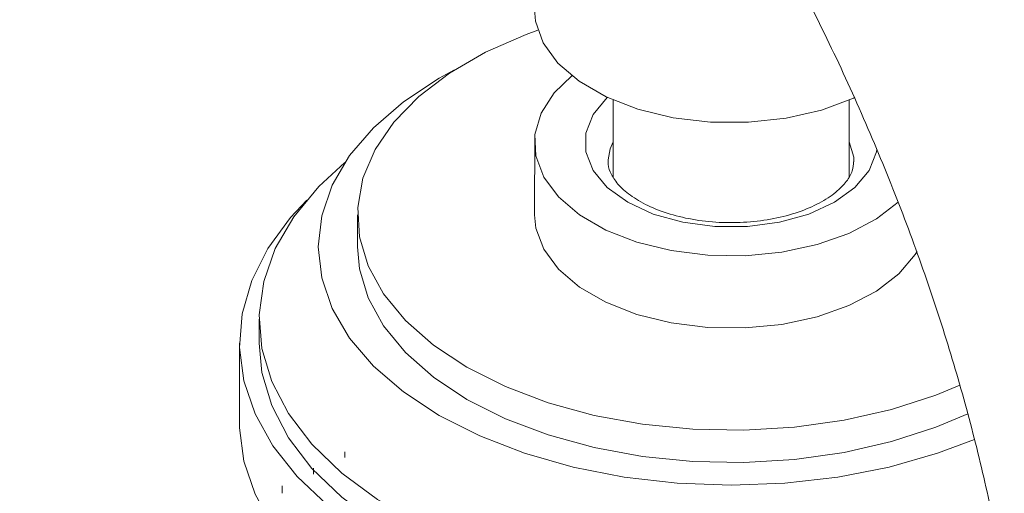
# Model space of a CAD drawing. Units: inches. Extents: x 7.3 to 38, y 6.7 to 34.7.
# Drawn here: x 33.4 to 35.4, y 30.9 to 31.8 of the extents above; entities that cross this region are included whole.
import ezdxf

# ---------------------------------------------------------------- set-up
doc = ezdxf.new("R2010")
doc.units = ezdxf.units.IN
doc.header["$LTSCALE"] = 2
doc.header["$MEASUREMENT"] = 0
doc.layers.add('WATERWORKS FITTINGS', color=7, linetype='Continuous', lineweight=9)

# ---------------------------------------------------------------- blocks, each defined once
blk = doc.blocks.new('AELS50 ISO')
at = {"layer": 'WATERWORKS FITTINGS'}
h = blk.add_hatch(dxfattribs=at)
h.set_pattern_fill('ANSI31', color=256, scale=0.5, angle=45)
h.set_pattern_definition([(90, (-70.25211614568867, -45.10927194078652), (-0.0625, 1.387778780781446e-17), [])])
edge = h.paths.add_edge_path()
edge.add_spline(control_points=[(3.773582064696157, 1.274093047759933), (3.784258287588159, 1.263453809597408), (3.809955431269273, 1.241283341154386), (3.863915474112332, 1.205832176142451), (3.928972397351302, 1.176016129961795), (4.000737556342898, 1.153222739333188), (4.078820946425196, 1.136044670338009), (4.172148727799325, 1.125729894317061), (4.266790242847378, 1.126667297087977), (4.35957141793547, 1.137010551584225), (4.437218241052946, 1.153943734408585), (4.50929725602596, 1.1787460558851), (4.564849227143995, 1.20448770535603), (4.613746006404824, 1.234454138267679), (4.643866130886508, 1.258992377959842), (4.65791000595182, 1.27273122612273), (4.659278527998794, 1.274094901848201)], knot_values=[0.1610698482363902, 0.1610698482363902, 0.1610698482363902, 0.1610698482363902, 0.2062674876146773, 0.2625018272126821, 0.3542916325627676, 0.4198623475143149, 0.4881405121282861, 0.5938310318144727, 0.7008170252068973, 0.7713488300518371, 0.8736621108087635, 0.938444761123518, 0.9997001686987986, 1.056973949052573, 1.110054386605509, 1.115843341492916, 1.115843341492916, 1.115843341492916, 1.115843341492916], degree=3, periodic=0)
edge.add_spline(control_points=[(4.659278527998794, 1.274094901848201), (4.669490871667605, 1.284271080735664), (4.689005379131359, 1.306583062506064), (4.711874471304739, 1.344239196420659), (4.723661742054546, 1.378888574282001), (4.727985477372059, 1.406220424133835), (4.728129459401387, 1.419585820020075), (4.728198745842576, 1.426017460971465)], knot_values=[1.115843341492916, 1.115843341492916, 1.115843341492916, 1.115843341492916, 1.159042350909023, 1.204424261460465, 1.247120602542773, 1.2679001199047, 1.287174870176433, 1.287174870176433, 1.287174870176433, 1.287174870176433], degree=3, periodic=0)
edge.add_line((4.728198745842576, 1.426017460971465), (4.728198745842576, 1.468518276689039))
edge.add_spline(control_points=[(4.728198745842562, 1.468518276688542), (4.727925082069433, 1.457943742216116), (4.726634995106622, 1.447370479273317), (4.724425753564034, 1.437012330832673)], knot_values=[1.364470404692403, 1.364470404692403, 1.364470404692403, 1.364470404692403, 1.396152584055197, 1.396152584078506, 1.396152584078506, 1.396152584078506], degree=3, periodic=0)
edge.add_spline(control_points=[(4.7244257535624, 1.437012330825056), (4.721448479516226, 1.423053220463203), (4.709265346648436, 1.387477491945887), (4.687770898215874, 1.356245983311567), (4.672455606698492, 1.338882154147754), (4.67245560583666, 1.338882153170658)], knot_values=[1.252522786321849, 1.252522786345158, 1.252522786345158, 1.252522786345158, 1.295219127404158, 1.364470400818805, 1.364470404715712, 1.364470404715712, 1.364470404715712, 1.364470404715712], degree=3, periodic=0)
edge.add_spline(control_points=[(4.67245560583666, 1.338882153170658), (4.661176871622814, 1.326094801969617), (4.628358467778455, 1.294992689132258), (4.590260984126957, 1.270273482769113), (4.565482109154146, 1.256932401231438), (4.565481986491633, 1.256932335189333)], knot_values=[1.117257411681146, 1.117257411681146, 1.117257411681146, 1.117257411681146, 1.16825655486342, 1.252522369179999, 1.252522786321849, 1.252522786321849, 1.252522786321849, 1.252522786321849], degree=3, periodic=0)
edge.add_spline(control_points=[(4.565481986491633, 1.256932335189333), (4.538080035110212, 1.242178989343842), (4.509399756112643, 1.229942702840958), (4.480030598598901, 1.219759705910946), (4.480030586804347, 1.219759701821502)], knot_values=[1.024070791014587, 1.024070791014587, 1.024070791014587, 1.024070791014587, 1.117257374257739, 1.117257411681146, 1.117257411681146, 1.117257411681146, 1.117257411681146], degree=3, periodic=0)
edge.add_spline(control_points=[(4.480030586804347, 1.219759701821502), (4.448380315837881, 1.208785788701917), (4.359719806702003, 1.185318229856662), (4.26791276148569, 1.177141665221882), (4.209847785414269, 1.177583053386485)], knot_values=[0.749691839016557, 0.749691839016557, 0.749691839016557, 0.749691839016557, 0.8501162984306331, 1.024070791014454, 1.024070791014454, 1.024070791014454, 1.024070791014587], degree=3, periodic=0)
edge.add_spline(control_points=[(4.209847785414226, 1.177583053386485), (4.196665047387683, 1.177683263615378), (4.18348953078862, 1.178073426239109), (4.170331504175309, 1.17875946940039)], knot_values=[0.7101982120590089, 0.7101982120590089, 0.7101982120590089, 0.7101982120591422, 0.7496918390166902, 0.7496918390166902, 0.7496918390166902, 0.7496918390166902], degree=3, periodic=0)
edge.add_spline(control_points=[(4.170331504175309, 1.17875946940039), (4.136392617064942, 1.180529000811774), (4.102570089793744, 1.184267007990272), (4.069040132134361, 1.190075218620848)], knot_values=[0.6083311322568872, 0.6083311322568872, 0.6083311322568872, 0.6083311322568872, 0.7101982120463537, 0.7101982120590088, 0.7101982120590088, 0.7101982120590088], degree=3, periodic=0)
edge.add_spline(control_points=[(4.069040132130198, 1.190075218621573), (4.014623858456389, 1.199501451200007), (3.932076119654042, 1.222396394638409), (3.832864393598669, 1.274179473986209), (3.769942258770683, 1.324226198576966), (3.725536370311559, 1.381686825830542), (3.70860975814503, 1.429686237666601), (3.705174826872152, 1.45669505325823), (3.704743525544629, 1.462128516480803)], knot_values=[0.1232751363128595, 0.1232751363255146, 0.1232751363255146, 0.1232751363255146, 0.2885967555527688, 0.3776651216824072, 0.4574119073179176, 0.5281652274587302, 0.5922473039214076, 0.6083311322695424, 0.6083311322695424, 0.6083311322695424, 0.6083311322695424], degree=3, periodic=0)
edge.add_line((3.7047435255446, 1.462128516481002), (3.7047435255446, 1.415704446146428))
edge.add_spline(control_points=[(3.7047435255446, 1.415704446146421), (3.705202686464503, 1.409272244067083), (3.706013784670958, 1.397909892995798), (3.708215318428813, 1.38672864687004), (3.709378038067157, 1.381923474138233)], knot_values=[0, 0, 0, 0, 0.01932475334484897, 0.03413677449205807, 0.03413677449205807, 0.03413677449205807, 0.03413677449205807], degree=3, periodic=0)
edge.add_spline(control_points=[(3.709378038067157, 1.381923474138233), (3.709858097999629, 1.379939529925807), (3.714019349105115, 1.363986183734355), (3.72263590113856, 1.342669083176133), (3.733178765369175, 1.324715635071925), (3.736620702690459, 1.319365751372672)], knot_values=[0.03413677449205807, 0.03413677449205807, 0.03413677449205807, 0.03413677449205807, 0.04025231398869646, 0.0835100370603753, 0.102563058356801, 0.102563058356801, 0.102563058356801, 0.102563058356801], degree=3, periodic=0)
edge.add_spline(control_points=[(3.736620702690459, 1.319365751372672), (3.741527434211065, 1.311739103781974), (3.751705269478109, 1.29777118605314), (3.76464428556622, 1.283160550626647), (3.771967201025717, 1.275702317195737), (3.773582064696157, 1.274093047759933)], knot_values=[0.102563058356801, 0.102563058356801, 0.102563058356801, 0.102563058356801, 0.1297245233782521, 0.15423334561178, 0.1610698482363902, 0.1610698482363902, 0.1610698482363902, 0.1610698482363902], degree=3, periodic=0)
edge = h.paths.add_edge_path()
edge.add_spline(control_points=[(3.461782255904126, 1.254962293142725), (3.480731335781513, 1.257786142619295), (3.516284025262493, 1.26359176276857), (3.515384513030469, 1.263931965704828), (3.529182319501132, 1.266932346790057)], knot_values=[49.08193743090694, 49.08193743090694, 49.08193743090694, 49.08193743090694, 50, 50.88760364936851, 50.88760364936851, 50.88760364936851, 50.88760364936851], degree=3, periodic=0)
edge.add_spline(control_points=[(3.529182319501132, 1.266932346790057), (3.530929521751958, 1.26731228200633), (3.550481599622671, 1.271522150830521), (3.624742045373381, 1.286670425759695), (3.70686267614542, 1.310269402090739), (3.736620702690459, 1.319365751372658)], knot_values=[50.88760364936851, 50.88760364936851, 50.88760364936851, 50.88760364936851, 51, 52, 52.66401383114086, 52.66401383114086, 52.66401383114086, 52.66401383114086], degree=3, periodic=0)
edge.add_spline(control_points=[(3.736620702690431, 1.319365751372672), (3.734876477190355, 1.32207684187189), (3.733188286237208, 1.324823838114355), (3.731560542456108, 1.327606290349337)], knot_values=[0.09290780827622584, 0.09290780827622584, 0.09290780827622584, 0.09290780827622584, 0.102563058356801, 0.102563058356801, 0.102563058356801, 0.102563058356801], degree=3, periodic=0)
edge.add_spline(control_points=[(3.731560542456108, 1.327606290349337), (3.729976206107992, 1.330314542264645), (3.727534744964302, 1.334698166109121), (3.725250064055714, 1.339166590494472), (3.724416996452561, 1.340851446271898)], knot_values=[0.07788276578414731, 0.07788276578414731, 0.07788276578414731, 0.07788276578414731, 0.08728053699999785, 0.09290780827622584, 0.09290780827622584, 0.09290780827622584, 0.09290780827622584], degree=3, periodic=0)
edge.add_spline(control_points=[(3.724416996452561, 1.340851446271898), (3.721879738540949, 1.345982978977105), (3.719552169725247, 1.351219462356227), (3.717451625516574, 1.356544483273566)], knot_values=[0.06074389432587003, 0.06074389432587003, 0.06074389432587003, 0.06074389432587003, 0.07788276578414731, 0.07788276578414731, 0.07788276578414731, 0.07788276578414731], degree=3, periodic=0)
edge.add_spline(control_points=[(3.717451625516574, 1.356544483273566), (3.716228299475702, 1.359645697106345), (3.715081973966065, 1.362776940448086), (3.714016073256317, 1.365934971226167)], knot_values=[0.05076246776065062, 0.05076246776065062, 0.05076246776065062, 0.05076246776065062, 0.06074389432587003, 0.06074389432587003, 0.06074389432587003, 0.06074389432587003], degree=3, periodic=0)
edge.add_spline(control_points=[(3.714016073256317, 1.365934971226167), (3.712893710606863, 1.369260286388013), (3.711857756355002, 1.372624272394091), (3.710915469592578, 1.376014312632336), (3.710912957579879, 1.376023352616841)], knot_values=[0.04022421293317262, 0.04022421293317262, 0.04022421293317262, 0.04022421293317262, 0.05073436670512678, 0.05076246776065062, 0.05076246776065062, 0.05076246776065062, 0.05076246776065062], degree=3, periodic=0)
edge.add_spline(control_points=[(3.710912957579879, 1.376023352616841), (3.710368788603233, 1.377981654473999), (3.709855892112344, 1.379948646198628), (3.709378038067143, 1.381923474138247)], knot_values=[0.03413677449205807, 0.03413677449205807, 0.03413677449205807, 0.03413677449205807, 0.04022421293317262, 0.04022421293317262, 0.04022421293317262, 0.04022421293317262], degree=3, periodic=0)
edge.add_line((3.709378038067143, 1.381923474138233), (3.70691581209708, 1.381088695038606))
edge.add_line((3.70691581209708, 1.381088695038613), (3.588340244866401, 1.35029873535521))
edge.add_line((3.588340244866401, 1.35029873535521), (3.464693184994019, 1.327090254344682))
edge.add_line((3.464693184994019, 1.327090254344682), (3.337424281205372, 1.311735350227174))
edge.add_line((3.337424281205372, 1.311735350227167), (3.208025645034297, 1.30441404521433))
edge.add_line((3.208025645034297, 1.30441404521433), (3.078014357179612, 1.305212174913507))
edge.add_line((3.078014357179612, 1.305212174913507), (2.948914681120954, 1.314120381983699))
edge.add_line((2.948914681120954, 1.314120381983699), (2.822240192523168, 1.331034225841883))
edge.add_line((2.822240192523168, 1.33103422584189), (2.69947603394543, 1.355755407133287))
edge.add_line((2.69947603394543, 1.355755407133287), (2.582061502902775, 1.38799409261005))
edge.add_line((2.582061502902775, 1.387994092610043), (2.471373177418513, 1.427372313161072))
edge.add_line((2.471373177418513, 1.427372313161072), (2.368708776905649, 1.473428395154258))
edge.add_line((2.368708776905649, 1.473428395154258), (2.275271947593254, 1.525622373137693))
edge.add_line((2.275271947593254, 1.525622373137693), (2.192158150874903, 1.583342320440948))
edge.add_line((2.192158150874903, 1.583342320440948), (2.120341820025445, 1.645911523455737))
edge.add_line((2.120341820025445, 1.645911523455737), (2.060664935861809, 1.712596415484285))
edge.add_line((2.060664935861809, 1.712596415484285), (2.013827155287686, 1.782615177138126))
edge.add_line((2.013827155287686, 1.782615177138126), (1.980377608456152, 1.855146902455637))
edge.add_line((1.980377608456152, 1.855146902455644), (1.960708460720568, 1.929341223273866))
edge.add_line((1.960708460720568, 1.929341223273866), (1.955050314854475, 2.00432827901772))
edge.add_line((1.955050314854475, 2.004328279017713), (1.963469507444842, 2.079228915019918))
edge.add_line((1.963469507444842, 2.079228915019925), (1.985867331156328, 2.153164989805667))
edge.add_line((1.985867331156328, 2.15316498980566), (2.021981191984395, 2.22526967049847))
edge.add_line((2.021981191984395, 2.225269670498477), (2.071387687930084, 2.294697595643171))
edge.add_line((2.071387687930084, 2.294697595643171), (2.133507573001197, 2.360634786295982))
edge.add_line((2.133507573001197, 2.360634786295975), (2.207612548342055, 2.422308189183454))
edge.add_line((2.207612548342055, 2.422308189183454), (2.292833800871591, 2.478994740045259))
edge.add_line((2.292833800871591, 2.478994740045266), (2.38805329198378, 2.529972777082278))
edge.add_line((2.38805329198378, 2.529972777082278), (2.38805329198378, 2.540591167489126))
edge.add_spline(control_points=[(2.38805329198378, 2.540591167489126), (2.36505660077475, 2.529251210312708), (2.333008825052701, 2.512963780353402), (2.304671403467779, 2.497340131263954)], knot_values=[0, 0, 0, 0, 0.998843829548612, 0.998843829548612, 0.998843829548612, 0.998843829548612], degree=3, periodic=0)
edge.add_spline(control_points=[(2.304671403467779, 2.497340131263954), (2.304638602654947, 2.497322046753766), (2.282520556901034, 2.485126160517069), (2.262672613376893, 2.47333874236304), (2.242788800430446, 2.460471489137689)], knot_values=[0.998843829548612, 0.998843829548612, 0.998843829548612, 0.998843829548612, 1, 1.77858387254445, 1.77858387254445, 1.77858387254445, 1.77858387254445], degree=3, periodic=0)
edge.add_spline(control_points=[(2.242788800430446, 2.460471489137689), (2.237134179243313, 2.456812259245311), (2.207833775883529, 2.437409601977222), (2.176956520568055, 2.414701268606663), (2.158053498143545, 2.399884571697072)], knot_values=[1.77858387254445, 1.77858387254445, 1.77858387254445, 1.77858387254445, 2, 2.924819555655963, 2.924819555655963, 2.924819555655963, 2.924819555655963], degree=3, periodic=0)
edge.add_spline(control_points=[(2.158053498143545, 2.399884571697072), (2.156516833378376, 2.398680092563211), (2.141708273707494, 2.386993939300879), (2.131156152206827, 2.377871963780578), (2.122827985766492, 2.370368116147176)], knot_values=[2.924819555655963, 2.924819555655963, 2.924819555655963, 2.924819555655963, 3, 3.668541140076588, 3.668541140076588, 3.668541140076588, 3.668541140076588], degree=3, periodic=0)
edge.add_spline(control_points=[(2.122827985766492, 2.370368116147176), (2.118698928647817, 2.366647751561501), (2.103983190601767, 2.353062356728103), (2.089360416522482, 2.339526755182902), (2.079118610508672, 2.329278519988506)], knot_values=[3.668541140076588, 3.668541140076588, 3.668541140076588, 3.668541140076588, 4, 4.93725064980257, 4.93725064980257, 4.93725064980257, 4.93725064980257], degree=3, periodic=0)
edge.add_spline(control_points=[(2.079118610508672, 2.329278519988506), (2.07843291701532, 2.328592396058639), (2.069235323715219, 2.319340153787692), (2.060520971075391, 2.30987068176286), (2.052932296416927, 2.301136415512872)], knot_values=[4.93725064980257, 4.93725064980257, 4.93725064980257, 4.93725064980257, 5, 5.782039276662688, 5.782039276662688, 5.782039276662688, 5.782039276662688], degree=3, periodic=0)
edge.add_spline(control_points=[(2.052932296416927, 2.301136415512872), (2.050817270909789, 2.298702104287756), (2.039206198214103, 2.285113032192726), (2.022112983909793, 2.263162754337088), (2.00678744670779, 2.241386087996162), (2.000424830242849, 2.231783001491991)], knot_values=[5.782039276662688, 5.782039276662688, 5.782039276662688, 5.782039276662688, 6, 7, 7.78245638361078, 7.78245638361078, 7.78245638361078, 7.78245638361078], degree=3, periodic=0)
edge.add_spline(control_points=[(2.000424830242849, 2.231783001491991), (1.99865585420217, 2.229113088880396), (1.992263703486145, 2.219296699589336), (1.986362958841909, 2.209546033084806), (1.982271493046781, 2.202408410180951)], knot_values=[7.78245638361078, 7.78245638361078, 7.78245638361078, 7.78245638361078, 8, 8.58128326378898, 8.58128326378898, 8.58128326378898, 8.58128326378898], degree=3, periodic=0)
edge.add_spline(control_points=[(1.982271493046781, 2.202408410180951), (1.979324280713698, 2.197266954452232), (1.971421827592081, 2.18291068622564), (1.964163781577653, 2.168161666520859), (1.959824654089871, 2.15867892266661)], knot_values=[8.58128326378898, 8.58128326378898, 8.58128326378898, 8.58128326378898, 9, 9.745473147522347, 9.745473147522347, 9.745473147522347, 9.745473147522347], degree=3, periodic=0)
edge.add_spline(control_points=[(1.959824654089871, 2.15867892266661), (1.958343146049472, 2.155441229995716), (1.953645686380625, 2.144905465988231), (1.949346543134766, 2.134373961112004), (1.946562704550061, 2.1270763297874)], knot_values=[9.745473147522347, 9.745473147522347, 9.745473147522347, 9.745473147522347, 10, 10.5725841952886, 10.5725841952886, 10.5725841952886, 10.5725841952886], degree=3, periodic=0)
edge.add_spline(control_points=[(1.946562704550061, 2.1270763297874), (1.944484658004825, 2.121628881201218), (1.937902631683158, 2.103423352367585), (1.93151999586749, 2.081724047777541), (1.927675667316791, 2.065393847915857), (1.926908930877985, 2.061957963234747)], knot_values=[10.5725841952886, 10.5725841952886, 10.5725841952886, 10.5725841952886, 11, 12, 12.26599786712804, 12.26599786712804, 12.26599786712804, 12.26599786712804], degree=3, periodic=0)
edge.add_spline(control_points=[(1.926908930877985, 2.061957963234747), (1.925231808773233, 2.054442475700242), (1.923750815863045, 2.046904220735257), (1.922466521970364, 2.039343191231822)], knot_values=[12.26599786712804, 12.26599786712804, 12.26599786712804, 12.26599786712804, 12.84782870260419, 12.84782870260419, 12.84782870260419, 12.84782870260419], degree=3, periodic=0)
edge.add_spline(control_points=[(1.922466521970364, 2.039343191231822), (1.922130629377577, 2.037365689183062), (1.920387657911576, 2.026667675555657), (1.919038138261527, 2.015924137397974), (1.918202730045849, 2.007098587600041)], knot_values=[12.84782870260419, 12.84782870260419, 12.84782870260419, 12.84782870260419, 13, 13.67040644578735, 13.67040644578735, 13.67040644578735, 13.67040644578735], degree=3, periodic=0)
edge.add_spline(control_points=[(1.918202730045849, 2.007098587600041), (1.91779201626953, 2.002759661051726), (1.917183223774643, 1.995113227853068), (1.91677255876786, 1.98740065656375), (1.91663250156698, 1.984073902519967)], knot_values=[13.67040644578735, 13.67040644578735, 13.67040644578735, 13.67040644578735, 14, 14.24900498321058, 14.24900498321058, 14.24900498321058, 14.24900498321058], degree=3, periodic=0)
edge.add_spline(control_points=[(1.91663250156698, 1.984073902519967), (1.916210091306041, 1.974040465932674), (1.916110581005412, 1.962719424801065), (1.916429375010978, 1.951472619570097), (1.916468752874252, 1.950262677479387)], knot_values=[14.24900498321058, 14.24900498321058, 14.24900498321058, 14.24900498321058, 15, 15.09059215617973, 15.09059215617973, 15.09059215617973, 15.09059215617973], degree=3, periodic=0)
edge.add_spline(control_points=[(1.916468752874252, 1.950262677479387), (1.916713164744735, 1.942752767470225), (1.917152568694078, 1.935270350392315), (1.917838242041768, 1.927780383048187)], knot_values=[15.09059215617973, 15.09059215617973, 15.09059215617973, 15.09059215617973, 15.65288265394364, 15.65288265394364, 15.65288265394364, 15.65288265394364], degree=3, periodic=0)
edge.add_spline(control_points=[(1.917838242041768, 1.927780383048187), (1.918261527005072, 1.923156620781384), (1.919219024869477, 1.914590222595081), (1.920539619871661, 1.905985697455662), (1.921197853240557, 1.902062540769137)], knot_values=[15.65288265394364, 15.65288265394364, 15.65288265394364, 15.65288265394364, 16, 16.29558354420434, 16.29558354420434, 16.29558354420434, 16.29558354420434], degree=3, periodic=0)
edge.add_spline(control_points=[(1.921197853240557, 1.902062540769137), (1.922766514371702, 1.892713115935294), (1.925541701848388, 1.879035273932388), (1.928178844935701, 1.867064923903996), (1.929081130158607, 1.863176555483562)], knot_values=[16.29558354420434, 16.29558354420434, 16.29558354420434, 16.29558354420434, 17, 17.34793941841726, 17.34793941841726, 17.34793941841726, 17.34793941841726], degree=3, periodic=0)
edge.add_spline(control_points=[(1.929081130158607, 1.863176555483562), (1.930772070006356, 1.855889505958729), (1.932854324988739, 1.847730774393597), (1.935481170230076, 1.838863235663382), (1.935849122444864, 1.837640648492069)], knot_values=[17.34793941841726, 17.34793941841726, 17.34793941841726, 17.34793941841726, 18, 18.10325575478316, 18.10325575478316, 18.10325575478316, 18.10325575478316], degree=3, periodic=0)
edge.add_spline(control_points=[(1.935849122444864, 1.837640648492069), (1.937523201285742, 1.832078221545459), (1.939380443884659, 1.826301601405092), (1.941295689321066, 1.820583803258728)], knot_values=[18.10325575478316, 18.10325575478316, 18.10325575478316, 18.10325575478316, 18.57304032825222, 18.57304032825222, 18.57304032825222, 18.57304032825222], degree=3, periodic=0)
edge.add_spline(control_points=[(1.941295689321066, 1.820583803258728), (1.943036343674194, 1.815387231558518), (1.946234183797927, 1.806182958749417), (1.949284821659816, 1.797789175699833), (1.950693285860709, 1.794096092711101)], knot_values=[18.57304032825222, 18.57304032825222, 18.57304032825222, 18.57304032825222, 19, 19.33641729479839, 19.33641729479839, 19.33641729479839, 19.33641729479839], degree=3, periodic=0)
edge.add_spline(control_points=[(1.950693285860709, 1.794096092711101), (1.95347147978552, 1.786811491003377), (1.956860445741953, 1.778683215242609), (1.961452725340692, 1.769128480953469), (1.961955328536064, 1.76809446651103)], knot_values=[19.33641729479839, 19.33641729479839, 19.33641729479839, 19.33641729479839, 20, 20.07924393481518, 20.07924393481518, 20.07924393481518, 20.07924393481518], degree=3, periodic=0)
edge.add_spline(control_points=[(1.961955328536064, 1.76809446651103), (1.965640000273211, 1.760513926182398), (1.970007453170481, 1.752141930065079), (1.974667465212832, 1.743572597267402)], knot_values=[20.07924393481518, 20.07924393481518, 20.07924393481518, 20.07924393481518, 20.66019505020785, 20.66019505020785, 20.66019505020785, 20.66019505020785], degree=3, periodic=0)
edge.add_spline(control_points=[(1.974667465212832, 1.743572597267402), (1.977393159537414, 1.738560296535184), (1.981514757650999, 1.731151045433791), (1.985683165653242, 1.723851093670817), (1.986998859633971, 1.721568955399619)], knot_values=[20.66019505020785, 20.66019505020785, 20.66019505020785, 20.66019505020785, 21, 21.15582348905079, 21.15582348905079, 21.15582348905079, 21.15582348905079], degree=3, periodic=0)
edge.add_spline(control_points=[(1.986998859633971, 1.721568955399619), (1.993725629816126, 1.70990102965176), (2.000587388903242, 1.698571242684437), (2.007655930133339, 1.687864538962728)], knot_values=[21.15582348905079, 21.15582348905079, 21.15582348905079, 21.15582348905079, 21.95250479577438, 21.95250479577438, 21.95250479577438, 21.95250479577438], degree=3, periodic=0)
edge.add_spline(control_points=[(2.007655930133339, 1.687864538962728), (2.008077330518248, 1.687226244734461), (2.016386623104992, 1.6747056798514), (2.024986562426704, 1.663066534915984), (2.035359740534176, 1.65038140042472)], knot_values=[21.95250479577438, 21.95250479577438, 21.95250479577438, 21.95250479577438, 22, 22.88739827348611, 22.88739827348611, 22.88739827348611, 22.88739827348611], degree=3, periodic=0)
edge.add_spline(control_points=[(2.035359740534176, 1.65038140042472), (2.036675990294, 1.648771787145705), (2.050033282892386, 1.6326069466799), (2.068805816848879, 1.611650384325387), (2.083231398455368, 1.596537235191747), (2.084524236705221, 1.595191579754101)], knot_values=[22.88739827348611, 22.88739827348611, 22.88739827348611, 22.88739827348611, 23, 24, 24.10029919512498, 24.10029919512498, 24.10029919512498, 24.10029919512498], degree=3, periodic=0)
edge.add_spline(control_points=[(2.084524236705221, 1.595191579754101), (2.096121215250392, 1.583120822069233), (2.107756894012923, 1.571863914087558), (2.116376228653323, 1.563834348792568), (2.117681152695994, 1.562630223334807)], knot_values=[24.10029919512498, 24.10029919512498, 24.10029919512498, 24.10029919512498, 25, 25.16687654833131, 25.16687654833131, 25.16687654833131, 25.16687654833131], degree=3, periodic=0)
edge.add_spline(control_points=[(2.117681152695994, 1.562630223334807), (2.124195925643193, 1.556618682662091), (2.136136234925118, 1.546253071192112), (2.172082630055911, 1.516997175276998), (2.19668844555288, 1.499022045896069), (2.208007340907088, 1.491125863682839)], knot_values=[25.16687654833131, 25.16687654833131, 25.16687654833131, 25.16687654833131, 26, 27, 27.81793977776336, 27.81793977776336, 27.81793977776336, 27.81793977776336], degree=3, periodic=0)
edge.add_spline(control_points=[(2.208007340907088, 1.491125863682839), (2.210526744730785, 1.489368300684148), (2.226964247954314, 1.478018531284903), (2.248376202590308, 1.464152359121599), (2.268392149489131, 1.452160058854631), (2.273054855080986, 1.44940895240147)], knot_values=[27.81793977776336, 27.81793977776336, 27.81793977776336, 27.81793977776336, 28, 29, 29.3002286851329, 29.3002286851329, 29.3002286851329, 29.3002286851329], degree=3, periodic=0)
edge.add_spline(control_points=[(2.273054855080986, 1.44940895240147), (2.283922662803619, 1.442996689098848), (2.310279589667573, 1.427989313075273), (2.336114969004512, 1.414167329390196), (2.352715397761543, 1.405959689712859)], knot_values=[29.3002286851329, 29.3002286851329, 29.3002286851329, 29.3002286851329, 30, 30.96330552281537, 30.96330552281537, 30.96330552281537, 30.96330552281537], degree=3, periodic=0)
edge.add_spline(control_points=[(2.352715397761543, 1.405959689712859), (2.353347745484925, 1.405647042230058), (2.371279927260801, 1.396805846442675), (2.410388485395629, 1.378925930147872), (2.457498435031724, 1.358403979460306), (2.509169796301251, 1.339603611253935), (2.537529859521101, 1.329654979407351), (2.549023264436414, 1.32580927351448)], knot_values=[30.96330552281537, 30.96330552281537, 30.96330552281537, 30.96330552281537, 31, 32, 33, 34, 34.61216020925674, 34.61216020925674, 34.61216020925674, 34.61216020925674], degree=3, periodic=0)
edge.add_spline(control_points=[(2.549023264436414, 1.32580927351448), (2.55630501795433, 1.323372790799326), (2.583402833714416, 1.314556348888203), (2.625443826217065, 1.302290620360296), (2.653214126562077, 1.29490256450957), (2.659248511451054, 1.293334953768152)], knot_values=[34.61216020925674, 34.61216020925674, 34.61216020925674, 34.61216020925674, 35, 36, 36.28685343936784, 36.28685343936784, 36.28685343936784, 36.28685343936784], degree=3, periodic=0)
edge.add_spline(control_points=[(2.659248511451054, 1.293334953768152), (2.674250600457185, 1.289437715474236), (2.707974245441648, 1.281252532362288), (2.746996067165568, 1.272946273608255), (2.771942801746036, 1.268239080987954), (2.776696668059941, 1.267361624029334)], knot_values=[36.28685343936784, 36.28685343936784, 36.28685343936784, 36.28685343936784, 37, 38, 38.23488979493879, 38.23488979493879, 38.23488979493879, 38.23488979493879], degree=3, periodic=0)
edge.add_spline(control_points=[(2.776696668059941, 1.267361624029334), (2.792181511201875, 1.26450346974589), (2.828118495707287, 1.258347937930353), (2.866740539772522, 1.252479250033176), (2.898268263971957, 1.248713518782878), (2.901081273149998, 1.248383135749975)], knot_values=[38.23488979493879, 38.23488979493879, 38.23488979493879, 38.23488979493879, 39, 40, 40.09577376279889, 40.09577376279889, 40.09577376279889, 40.09577376279889], degree=3, periodic=0)
edge.add_spline(control_points=[(2.901081273149998, 1.248383135749975), (2.927639660645042, 1.245263899354214), (2.987986883965476, 1.239109204881046), (3.037220514078285, 1.235974351645879), (3.05655247979098, 1.23494977910336)], knot_values=[40.09577376279889, 40.09577376279889, 40.09577376279889, 40.09577376279889, 41, 41.81853216713693, 41.81853216713693, 41.81853216713693, 41.81853216713693], degree=3, periodic=0)
edge.add_spline(control_points=[(3.05655247979098, 1.23494977910336), (3.060838358909365, 1.234722632307708), (3.087442770366437, 1.233392529903085), (3.106144844675143, 1.232897078098475), (3.129939443359419, 1.232738794789555), (3.13186637957142, 1.232727732269467)], knot_values=[41.81853216713693, 41.81853216713693, 41.81853216713693, 41.81853216713693, 42, 43, 43.08633693548975, 43.08633693548975, 43.08633693548975, 43.08633693548975], degree=3, periodic=0)
edge.add_spline(control_points=[(3.13186637957142, 1.232727732269467), (3.15225823659739, 1.23261066283753), (3.203378825240179, 1.232721313799786), (3.203378825240094, 1.232721313799772), (3.231803610025977, 1.234165731498678), (3.244513778826317, 1.234823000560482)], knot_values=[43.08633693548975, 43.08633693548975, 43.08633693548975, 43.08633693548975, 44, 45, 45.6418744530659, 45.6418744530659, 45.6418744530659, 45.6418744530659], degree=3, periodic=0)
edge.add_spline(control_points=[(3.244513778826317, 1.234823000560482), (3.251605253072569, 1.235189715330208), (3.280384591896848, 1.236689716766136), (3.313600738739012, 1.238511348305138), (3.338947729482015, 1.240564916196007), (3.343053524030481, 1.240914118812896)], knot_values=[45.6418744530659, 45.6418744530659, 45.6418744530659, 45.6418744530659, 46, 47, 47.19358798793959, 47.19358798793959, 47.19358798793959, 47.19358798793959], degree=3, periodic=0)
edge.add_spline(control_points=[(3.343053524030481, 1.240914118812896), (3.360156661875848, 1.242368760642151), (3.398265329523767, 1.246254399359827), (3.437667728059822, 1.251395810311436), (3.460091043370838, 1.254710263510788), (3.461782255904126, 1.254962293142725)], knot_values=[47.19358798793959, 47.19358798793959, 47.19358798793959, 47.19358798793959, 48, 49, 49.08193743090694, 49.08193743090694, 49.08193743090694, 49.08193743090694], degree=3, periodic=0)
at = {"layer": 'WATERWORKS FITTINGS', "ltscale": 5}
for p, q in [((2.919549344827523, 3.242166244101199), (2.919549344827523, 3.087329888268826)), ((3.391990289709412, 3.086903946944531), (3.391990289709412, 3.242166244101213)), ((2.76307213435102, 3.173380625854918), (2.762069029866872, 3.012504011996754)), ((2.40773832120545, 3.012504011996754), (2.40773832120545, 2.948209459879763)), ((2.210887927504665, 2.803546717616541), (2.210887927504665, 2.755325803528805)), ((2.171517848764509, 2.755325803528805), (2.171517848764509, 2.594589423236329))]:
    blk.add_line(p, q, dxfattribs=at)
at = {"layer": 'WATERWORKS FITTINGS', "ltscale": 5, "flags": 128}
for points in [[(3.40271614042922, 3.246988078695978), (3.400895936574422, 3.246138151171841), (3.336788383576341, 3.222159100064637), (3.265866211202606, 3.205778136637484), (3.190799353371467, 3.197611938135374), (3.114413774702371, 3.197967929015775), (3.039585084338817, 3.206832707656943), (2.969130280855097, 3.223872550875022), (2.905701703614618, 3.248445977256686), (2.851687182883914, 3.279627896348707), (2.809120147647903, 3.316244434584704), (2.779603075204918, 3.356917126893265), (2.764247164355631, 3.400114810351596), (2.762069029866872, 3.423989145545477)], [(3.613986049288833, 2.671244917573297), (3.56602909103762, 2.651415994573178), (3.477036959692519, 2.622529800372661), (3.382060229344837, 2.600908087875148), (3.28286813677807, 2.586953628674635), (3.181308442998102, 2.580926367943164), (3.079273012941719, 2.582938582144145), (2.978662573612439, 2.59295278753428), (2.881351307132697, 2.610782438414745), (2.789151938277008, 2.636095402124639), (2.70378196683928, 2.668420146044006), (2.626831673861183, 2.707154521354404), (2.559734497705364, 2.75157697993204), (2.503740331810867, 2.800860015424135), (2.459892241543287, 2.854085578126565), (2.429007033860536, 2.910262176512802), (2.411660041744668, 2.968343346845124), (2.408174406837055, 3.027247146814041), (2.418615059920931, 3.085876310076387), (2.442787511383834, 3.143138686251234), (2.48024147419104, 3.197967585615011), (2.530279251881069, 3.249341649512836), (2.59196873533066, 3.29630387633776), (2.664160766184139, 3.337979448659979), (2.745510543499272, 3.37359202942033), (2.768823707299234, 3.382069081307051)], [(3.643234742005859, 2.562858717030977), (3.569155644040102, 2.534868424323378), (3.472161631428555, 2.507255509766061), (3.36975406715635, 2.487187439550716), (3.263685173040926, 2.475007583922654), (3.155769817268443, 2.470924343588571), (3.047854461495959, 2.475007583922654), (2.941785567380535, 2.487187439550716), (2.83937800310833, 2.507255509766061), (2.742383990496783, 2.534868424323378), (2.652463123993513, 2.569553718598854), (2.571153974555152, 2.610717917590847), (2.499847764271749, 2.657656690441748), (2.439764562171071, 2.709566901734163), (2.391932408499265, 2.765560353360684), (2.357169724667244, 2.824678981839632), (2.3360713098334, 2.885911251046977), (2.328998163725139, 2.948209459879763), (2.336071309833407, 3.010507668712563), (2.357169724667244, 3.071739937919901), (2.391932408499272, 3.13085856639885), (2.439764562171078, 3.18685201802537), (2.499847764271756, 3.238762229317786), (2.571153974555159, 3.285701002168686), (2.600296721327098, 3.30172501677955)], [(3.490360121423969, 3.03765445582237), (3.447089252064856, 3.004285428218793), (3.391705906446141, 2.975220840321654), (3.327795215839053, 2.952732251809692), (3.257667079119827, 2.937632458865195), (3.183856109866568, 2.930467207347284), (3.109030028820683, 2.931495468114704), (3.035893245508639, 2.940680077144222), (2.96708911383535, 2.957689078735243), (2.90510439438691, 2.981907723253727), (2.852179376423805, 3.01246068578574), (2.810226907989993, 3.048243702660393), (2.780763260600786, 3.0879634824161), (2.764853327239592, 3.130184448723611), (2.76307213435102, 3.173380625854918), (2.775484058886924, 3.215990791421952), (2.80164050155561, 3.256474903021406), (2.837033098810572, 3.290577949902797)], [(3.447585632342971, 3.143539222742298), (3.446809721468298, 3.138236149929654), (3.432215765394915, 3.101324200817452), (3.403759655144718, 3.067212430513052), (3.362868298908026, 3.037611345617876), (3.311592160033968, 3.014005268131918), (3.252502438236213, 2.997577905350724), (3.188562138902888, 2.98915299383885), (3.122977495634004, 2.98915299383885), (3.059037196300672, 2.997577905350724), (2.999947474502918, 3.014005268131918), (2.948671335628866, 3.037611345617876), (2.907779979392167, 3.067212430513059), (2.87932386914197, 3.101324200817452), (2.864729913068587, 3.138236149929661), (2.864729913068587, 3.176097358590297), (2.87932386914197, 3.213009307702499), (2.907779979392167, 3.247121078006899), (2.908029153779871, 3.247349601224478)], [(2.909778004826457, 3.122354012765243), (2.913737359850344, 3.144542620368483), (2.919549344827523, 3.158711306641287)], [(3.391990289709412, 3.158711306641194), (3.401383880807643, 3.127514260689502), (3.401832664816638, 3.118783560966122)], [(3.689886597780017, 2.353658184181164), (3.615553576544215, 2.327013044114551), (3.510628055714122, 2.298006992938149), (3.400323245711768, 2.276664408669056), (3.286311255018248, 2.263308823129357), (3.170320389195062, 2.258142693381892), (3.0541089515335, 2.261244332687582), (2.939438588969104, 2.272566723356178), (2.828047587309804, 2.291938229486554), (2.721624520595043, 2.319065198792011), (2.621782654034497, 2.35353641406958), (2.530035488552038, 2.394829326833673), (2.447773817654465, 2.442317978618462), (2.37624464441965, 2.495282489870171), (2.316532278201024, 2.552919972587254), (2.269541897603013, 2.614356701284152), (2.235985828896133, 2.678661357778964), (2.216372747876804, 2.744859149027789), (2.210999968860811, 2.811946583993596), (2.219948937701318, 2.878906685547491), (2.243083997152787, 2.944724406805264), (2.280054443296514, 3.008402018203554), (2.330299841854554, 3.068974232062942), (2.382362410651425, 3.116904299375442)], [(2.347663095828459, 2.430956132156879), (2.286879123839043, 2.488408478205081), (2.238292472553496, 2.549607758410836), (2.202585192052602, 2.613694869030525), (2.180258534283261, 2.679770167511748), (2.171625916579941, 2.746906101502638), (2.176808521972248, 2.814160229653766), (2.195733598040889, 2.88058845142875), (2.228135478202141, 2.945258260206337), (2.273559311084334, 3.007261833629244), (2.305860089496448, 3.04188702325937)], [(3.528334835918464, 2.939037222648473), (3.524647661756539, 2.93307827313982), (3.491943554284646, 2.894212803304256), (3.447089252064856, 2.859622685955571), (3.391705906446141, 2.830558098058425), (3.327795215839053, 2.80806950954647), (3.257667079119827, 2.792969716601966), (3.183856109866568, 2.785804465084055), (3.109030028820683, 2.78683272585149), (3.035893245508639, 2.796017334881), (2.96708911383535, 2.813026336472014), (2.90510439438691, 2.837244980990512), (2.852179376423805, 2.867797943522518), (2.810226907989993, 2.903580960397171), (2.780763260600786, 2.943300740152878), (2.764853327239592, 2.985521706460382), (2.762069029866872, 3.012504011996754)], [(3.629796689341156, 2.614226111593226), (3.56602909103762, 2.587121442456187), (3.477036959692519, 2.55823524825567), (3.382060229344837, 2.536613535758164), (3.28286813677807, 2.522659076557645), (3.181308442998102, 2.516631815826173), (3.079273012941719, 2.518644030027161), (2.978662573612439, 2.528658235417289), (2.881351307132697, 2.546487886297754), (2.789151938277008, 2.571800850007648), (2.70378196683928, 2.604125593927023), (2.626831673861183, 2.642859969237414), (2.559734497705364, 2.687282427815049), (2.503740331810867, 2.736565463307144), (2.459892241543287, 2.789791026009574), (2.429007033860536, 2.845967624395811), (2.411660041744668, 2.904048794728141), (2.40773832120545, 2.948209459879763)], [(3.698161566423991, 2.308752830667231), (3.615553576544215, 2.278792130026801), (3.510628055714122, 2.249786078850406), (3.400323245711768, 2.22844349458132), (3.286311255018248, 2.215087909041614), (3.170320389195062, 2.209921779294156), (3.0541089515335, 2.213023418599839), (2.939438588969104, 2.224345809268435), (2.828047587309804, 2.243717315398811), (2.721624520595043, 2.270844284704268), (2.621782654034497, 2.305315499981837), (2.530035488552038, 2.34660841274593), (2.447773817654465, 2.394097064530726), (2.37624464441965, 2.447061575782428), (2.316532278201024, 2.504699058499511), (2.269541897603013, 2.566135787196416), (2.235985828896133, 2.630440443691228), (2.216372747876804, 2.696638234940046), (2.210887927504665, 2.755325803528805)], [(3.724570551502737, 2.1309514300562), (3.693461798949379, 2.118672064283395), (3.59218310794855, 2.085300138543474), (3.484778130976302, 2.059077517984754), (3.372754598474714, 2.040372310719192), (3.257685075281493, 2.02944709685449), (3.141184885266775, 2.026455242444925), (3.024889435726791, 2.031438746568185), (2.91043125985032, 2.044327651750358), (2.799417099531247, 2.064941026015518), (2.693405350234414, 2.092989502774053), (2.593884184539327, 2.12807934289529), (2.502250661459264, 2.169717961941814), (2.419791114795103, 2.217320844975177), (2.347663095828459, 2.270219751864403), (2.286879123839043, 2.327672097912611), (2.238292472553496, 2.38887137811836), (2.202585192052602, 2.452958488738055), (2.180258534283261, 2.519033787219271), (2.171625916579941, 2.586169721210169), (2.171517848764509, 2.594589423236329)]]:
    blk.add_lwpolyline(points, dxfattribs=at)
at = {"layer": 'WATERWORKS FITTINGS', "ltscale": 5}
for points, knots in [([(4.6888707530223, 1.816022056159525), (4.688586142670715, 1.848375085161877), (4.687772222323275, 1.940897329911067), (4.678888885005463, 2.096391050644186), (4.659347549172409, 2.28295833622721), (4.630328585496855, 2.471860345246739), (4.592218013047358, 2.662393421128385), (4.545208957302137, 2.853923710715222), (4.489565108496919, 3.045810632627152), (4.425549246771695, 3.237431215212126), (4.353437866058343, 3.42816853564635), (4.273520237001506, 3.617411423894396), (4.186097355112949, 3.804552945786781), (4.091482329337296, 3.988990432415477), (3.990000718176006, 4.170126566750127), (3.881991315522725, 4.347366366700328), (3.767805482100542, 4.52012040867146), (3.647805322372832, 4.687809951677096), (3.522357748662117, 4.849870603059884), (3.391834496522094, 5.005751111911394), (3.256612746147297, 5.154912922554701), (3.117071735719705, 5.2968252572946), (2.973595511387202, 5.43097089705104), (2.826571110362622, 5.556838246051001), (2.676391037398943, 5.673919046617854), (2.523459805387319, 5.781709843910107), (2.368199951025616, 5.879704385751694), (2.211069769813818, 5.96738801324544), (2.052598353637038, 6.044238602360309), (1.893389571245265, 6.109743967368942), (1.734131595077514, 6.163429575048141), (1.575582329917793, 6.204887893589827), (1.418568772573906, 6.233816518413278), (1.263957232791782, 6.250038554597111), (1.112604105329638, 6.253535857590421), (0.9653113330427203, 6.244437179521441), (0.8227886336594423, 6.223001835295648), (0.6856382815012267, 6.189579254156811), (0.5543591512388275, 6.144568130231775), (0.4293607335847724, 6.088382464131172), (0.310983491077522, 6.02142277809412), (0.1995655286149969, 5.944085249126374), (0.09540185786919153, 5.85674316841444), (-0.001246478595831491, 5.759732837065968), (-0.09016623781276678, 5.653305294942626), (-0.1711340589983905, 5.537670755232469), (-0.2438966877934803, 5.413029900879849), (-0.3081715463701045, 5.279614413558974), (-0.3636502935231647, 5.137726757288959), (-0.4100269613182661, 4.987777565032673), (-0.4470118807406607, 4.830298304643151), (-0.4744114128907739, 4.665952329582623), (-0.4919682283496769, 4.495443972273463), (-0.4981628381621448, 4.360797258724617), (-0.4985596082112522, 4.283228900091459), (-0.4986515911064515, 4.265246287191744)], [0, 0, 0, 0, 0.01067930678681028, 0.03054036876143044, 0.05037879505421745, 0.07019454410882797, 0.08997933116574514, 0.1097297865578543, 0.1294459455624938, 0.1491300950922527, 0.1687860578009358, 0.1884187881879633, 0.2080337471725667, 0.2276367406746191, 0.2472339284238201, 0.2668315190183836, 0.2864344983756011, 0.3060484981824966, 0.3256799174002007, 0.3453351123096365, 0.3650202233753609, 0.3847410953536568, 0.404502984136878, 0.4243101263240522, 0.444165006420384, 0.4640677242962947, 0.4840144826073153, 0.503996102344678, 0.5239943901515175, 0.5439748262605024, 0.5638979288600235, 0.583714604506761, 0.6033697746144789, 0.6228091275525672, 0.6419873760818345, 0.6608764500633736, 0.6794703862861426, 0.6977862963302689, 0.7158618531732049, 0.7337505025168475, 0.7515163890324913, 0.7692297212187178, 0.7869410870624381, 0.8047193255091127, 0.8226306312972892, 0.8407321944097169, 0.8590683853886354, 0.8776667730384367, 0.8965357948785554, 0.915663798808384, 0.9350215606526465, 0.9545670957206741, 0.9742525853452927, 0.9940309966710318, 1, 1, 1, 1]), ([(0.4462302468108845, 4.265246287191744), (0.446433860429309, 4.288085164105283), (0.4470260001453568, 4.354504130548008), (0.4535382378011263, 4.459264329406452), (0.4678017078194756, 4.576340966474604), (0.4885964370976268, 4.684875682933779), (0.5152794358836985, 4.784544173087525), (0.5473318540436054, 4.875041451863083), (0.5842195732628284, 4.956314008323929), (0.6255339498314214, 5.028521086893505), (0.6711171359803103, 5.092066457401955), (0.7212775982164175, 5.147565886353647), (0.777034900988312, 5.195685839761694), (0.8400889000930505, 5.236668220053659), (0.9085707594790762, 5.268147663752117), (0.981299542228939, 5.290063139943683), (1.055355972377797, 5.302982802736366), (1.135708446961189, 5.308210790004267), (1.22322492944518, 5.305017407522357), (1.318356369480895, 5.292383993677632), (1.417816425799757, 5.270383702227107), (1.52143534620383, 5.238868193353412), (1.628884624067254, 5.197665076295038), (1.739669775051496, 5.146660888253592), (1.853183130792118, 5.085824155747147), (1.968755151245361, 5.015219402474301), (2.085691388628575, 4.934989235277598), (2.203286937729587, 4.845359743057969), (2.320823612473419, 4.746639447172726), (2.437581815304057, 4.639216258024192), (2.552850381323765, 4.523551558845583), (2.665935310173907, 4.400174740496624), (2.776162950914667, 4.269671496096365), (2.882888621809911, 4.13268395343502), (2.985496651356598, 3.989899070061227), (3.083407028225494, 3.84204746296129), (3.176076271477996, 3.689895566865843), (3.262999638942503, 3.534244701750481), (3.343712603667583, 3.375928149572403), (3.417799214007758, 3.215803101177187), (3.484892905454089, 3.054741799657492), (3.544682474851342, 2.893625392650904), (3.596912309850651, 2.733343713235769), (3.64138451174675, 2.57479072831687), (3.677966278914553, 2.418856874227799), (3.706583954667153, 2.266430627932507), (3.727262487287661, 2.118360561462197), (3.73978294352024, 1.978072990948149), (3.743736011149323, 1.8783945656605), (3.743947586514068, 1.826225402969513), (3.743988966958852, 1.8160220262249)], [0, 0, 0, 0, 0.01078885372068559, 0.0313756458315642, 0.0519143158166178, 0.07244048122211778, 0.0929889353746861, 0.1136308446524868, 0.1344724419965962, 0.1556685283110767, 0.1774418519027985, 0.2001054962730525, 0.2240705150150904, 0.2497430834605015, 0.2770013799433215, 0.3006033793928251, 0.322754985975547, 0.3438820026028616, 0.3662900469979013, 0.3879208696701501, 0.4090606120332747, 0.4299209539142375, 0.4506385203741252, 0.4713014164185438, 0.4919597923788005, 0.5126440516066566, 0.5333784132632209, 0.5541756316331607, 0.5750408037780248, 0.5959737236859098, 0.6169707926617979, 0.6380259952110503, 0.659132103719874, 0.6802808197681945, 0.7014634538537943, 0.7226710168194269, 0.743894273689505, 0.7651240164268934, 0.7863498540111844, 0.8075605533585978, 0.8287468146859246, 0.8498993543129587, 0.8710090979903718, 0.892067107183889, 0.9130650276559198, 0.933995352481603, 0.9548519935491655, 0.9756311190617015, 0.9952338726513434, 1, 1, 1, 1]), ([(3.40112250528221, 3.118722563173108), (3.400818513863548, 3.112697672718056), (3.40020552910827, 3.100548757405242), (3.388286912045146, 3.079536655000481), (3.366424348514187, 3.056857290282601), (3.333721991802427, 3.035293039466119), (3.291206741304876, 3.016968590797489), (3.241746751988344, 3.003780432454874), (3.187704946153715, 2.996663793773521), (3.13182839879051, 2.99617284080761), (3.077132021212357, 3.002388867616709), (3.026628647225145, 3.01485974883397), (2.983063173649953, 3.032570571032188), (2.948770360712686, 3.05396746768028), (2.924919950116006, 3.07689150038243), (2.912769016357515, 3.099132048777051), (2.908251083527915, 3.112508219501898), (2.909778004826457, 3.122354012765243), (2.909778004826457, 3.122354012765243)], [0, 0, 0, 0, 0.06375665526952334, 0.1285623715943537, 0.1909270635821562, 0.2574585080920159, 0.3236826181442131, 0.3902914849978771, 0.4574412653901447, 0.524926803321452, 0.5924563650023253, 0.6596267105995609, 0.726132381239973, 0.7917741878687227, 0.8567489375984159, 0.9220163620430175, 0.9905256533449385, 1, 1, 1, 1])]:
    blk.add_open_spline(points, degree=3, knots=knots, dxfattribs=at)

msp = doc.modelspace()

# ---------------------------------------------------------------- block references
at = {"layer": 'WATERWORKS FITTINGS'}
msp.add_blockref('AELS50 ISO', (31.67846552890391, 28.4458122661414), dxfattribs=at)

doc.saveas('drawing.dxf')
